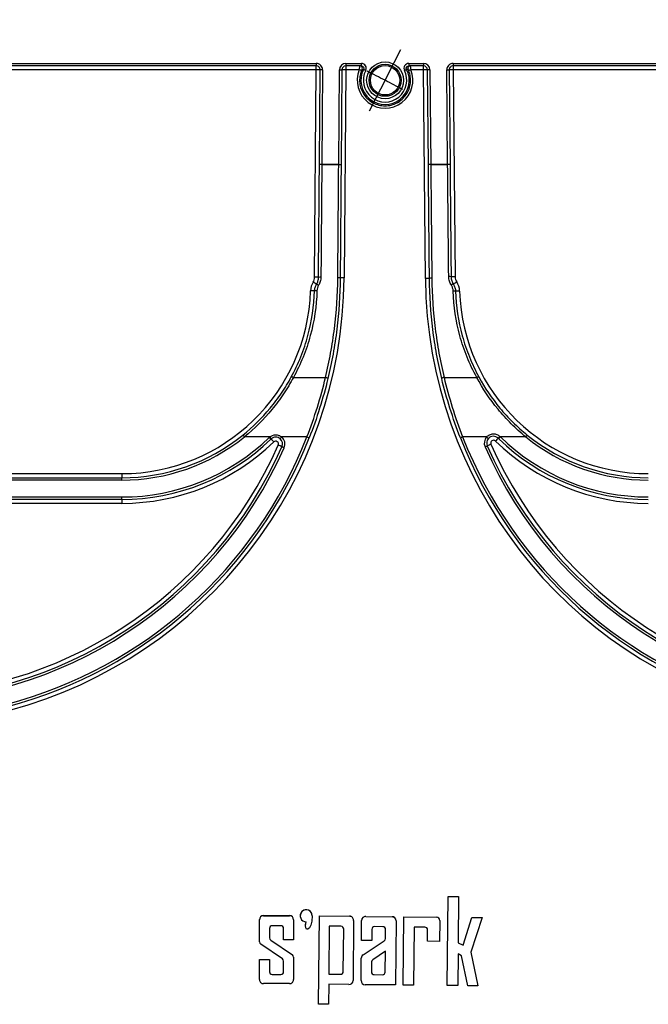
# Model space of a CAD drawing. Units: millimetres. Extents: x -28 to 664, y -32 to 370.
# Drawn here: x 168 to 194, y 206 to 247 of the extents above; entities that cross this region are included whole.
import ezdxf

# ---------------------------------------------------------------- set-up
doc = ezdxf.new("R2010")
doc.units = ezdxf.units.MM
doc.layers.add('FORMAT', color=7, linetype='Continuous')
doc.styles.add('SLDTEXTSTYLE1', font='TXT', dxfattribs={"width": 0.7})
doc.dimstyles.new('SLDDIMSTYLE0', dxfattribs={"dimtxt": 3.5, "dimasz": 3.302, "dimexe": 0, "dimexo": 0.0625, "dimgap": 0.875, "dimtad": 1, "dimlfac": 3, "dimrnd": 1e-09, "dimzin": 12, "dimdsep": 46, "dimtxsty": 'SLDTEXTSTYLE1', "dimsah": 1, "dimcen": 0.09, "dimadec": 0, "dimazin": 3, "dimtfac": 1, "dimtofl": 0, "dimtmove": 0, "dimatfit": 3, "dimfxl": 0, "dimfrac": 2, "dimtolj": 1, "dimtzin": 12, "dimarcsym": 0})

# ---------------------------------------------------------------- blocks, each defined once
blk = doc.blocks.new('_D')
at = {"layer": 'FORMAT'}
for p, q in [((56.223, 237.284), (56.223, 259.402)), ((225.89, 245.419), (225.89, 259.402)), ((56.223, 258.402), (225.89, 258.402))]:
    blk.add_line(p, q, dxfattribs=at)
for points in [[(56.223, 258.402), (59.525, 257.894), (59.525, 258.91)], [(225.89, 258.402), (222.588, 258.91), (222.588, 257.894)]]:
    blk.add_solid(points, dxfattribs=at)
at = {"layer": 'FORMAT', "insert": (139.914, 262.914), "char_height": 3.5, "attachment_point": 1, "style": 'SLDTEXTSTYLE1'}
blk.add_mtext('509', dxfattribs=at)
blk = doc.blocks.new('SW_CENTERMARKSYMBOL_0')
at = {"layer": 'FORMAT', "color": 0}
for p, q in [((0.381, 0.741), (0.66, 1.282)), ((0, 0), (0.381, 0.741)), ((0, 0), (-0.381, -0.741)), ((-0.381, -0.741), (-0.66, -1.282))]:
    blk.add_line(p, q, dxfattribs=at)
for start, end in [(62.77856, 63.30274), (62.25438, 62.77856)]:
    blk.add_arc((-41.667, -81), 91.088, start, end, dxfattribs=at)

msp = doc.modelspace()

# ---------------------------------------------------------------- linework, layer by layer
at = {"color": 7, "linetype": 'Continuous', "lineweight": 25}
for p, q in [((167.095, 245.1852), (179.864, 245.1852)), ((179.864, 245.0852), (167.095, 245.0852)), ((179.864, 244.9214), (167.122, 244.9214)), ((179.7942, 236.3086), (179.864, 244.9214)), ((179.864, 245.1852), (179.864, 245.0852)), ((179.864, 244.9214), (179.864, 245.0852)), ((179.9988, 240.9863), (180.0307, 244.9172)), ((180.1307, 244.9164), (180.0988, 240.9855)), ((180.7988, 240.9855), (180.8307, 244.9207)), ((180.9307, 244.9199), (180.8988, 240.9842)), ((181.0974, 244.9214), (181.0274, 236.2804)), ((181.0974, 245.1852), (181.7413, 245.1852)), ((181.0974, 245.1852), (181.0974, 245.0852)), ((181.7413, 245.0852), (181.0974, 245.0852)), ((181.0974, 245.0852), (181.0974, 244.9214)), ((181.651, 244.9214), (181.0974, 244.9214)), ((181.7413, 245.0852), (181.7413, 245.1852)), ((183.7049, 245.1852), (183.7049, 245.0852)), ((183.7049, 245.1852), (184.316, 245.1852)), ((184.316, 245.0852), (183.7049, 245.0852)), ((184.316, 244.9214), (183.7952, 244.9214)), ((184.316, 245.1852), (184.316, 245.0852)), ((184.316, 244.9214), (184.316, 245.0852)), ((184.397, 236.2565), (184.316, 244.9214)), ((184.5194, 240.984), (184.4826, 244.9201)), ((184.5826, 244.921), (184.6194, 240.9855)), ((185.3195, 240.9855), (185.2827, 244.916)), ((185.3827, 244.917), (185.4194, 240.9864)), ((185.5494, 245.1852), (198.3184, 245.1852)), ((185.5494, 245.1852), (185.5494, 245.0852)), ((198.3184, 245.0852), (185.5494, 245.0852)), ((185.5494, 245.0852), (185.5494, 244.9214)), ((185.5494, 244.9214), (185.6297, 236.33)), ((195.5564, 244.9214), (185.5494, 244.9214)), ((179.9988, 240.9853), (179.9988, 240.9863)), ((180.0988, 240.985), (180.0988, 240.9855)), ((180.0988, 240.9855), (180.7988, 240.9855)), ((180.7988, 240.985), (180.0988, 240.985)), ((180.7988, 240.9852), (180.7988, 240.9855)), ((180.7988, 240.985), (180.7988, 240.9852)), ((184.6194, 240.9855), (184.6194, 240.9852)), ((184.6194, 240.9855), (185.3195, 240.9855)), ((184.6194, 240.9852), (184.6194, 240.985)), ((185.3195, 240.985), (184.6194, 240.985)), ((185.3195, 240.985), (185.3195, 240.9855)), ((185.4194, 240.9864), (185.4195, 240.9854)), ((178.9214, 232.1513), (180.2519, 232.1513)), ((185.1721, 232.1513), (186.5247, 232.1513)), ((177.9405, 229.678), (176.8845, 229.678)), ((179.483, 229.678), (178.4319, 229.678)), ((186.9358, 229.678), (185.941, 229.678)), ((188.5616, 229.678), (187.5072, 229.678)), ((151.9773, 228.1548), (171.8022, 228.1548)), ((171.8022, 228.1548), (171.8022, 227.9852)), ((151.9773, 227.9852), (171.8022, 227.9852)), ((171.8022, 227.8852), (151.9773, 227.8852)), ((171.8022, 227.8852), (171.8022, 227.9852)), ((151.9773, 227.1852), (171.8022, 227.1852)), ((171.8022, 227.0852), (151.9773, 227.0852)), ((171.8022, 226.9214), (151.9773, 226.9214)), ((171.8022, 227.0852), (171.8022, 227.1852)), ((171.8022, 227.0852), (171.8022, 226.9214)), ((185.3015, 206.9055), (185.3385, 210.6001)), ((185.3015, 206.9038), (185.3385, 210.5983)), ((185.3385, 210.6001), (185.7755, 210.5957)), ((185.3385, 210.5983), (185.3385, 210.6001)), ((185.3385, 210.5983), (185.7755, 210.594)), ((185.7755, 210.594), (185.7562, 208.6746)), ((185.7755, 210.594), (185.7755, 210.5957)), ((177.6784, 209.8045), (178.7618, 209.8045)), ((177.6784, 209.8028), (177.6784, 209.8045)), ((177.6784, 209.8028), (178.7618, 209.8028)), ((178.7618, 209.8028), (178.7618, 209.8045)), ((179.2024, 209.7971), (179.2024, 209.7953)), ((179.7024, 209.7953), (179.7024, 209.7971)), ((179.9644, 206.1287), (180.0011, 209.7916)), ((179.9644, 206.127), (180.0011, 209.7899)), ((180.0011, 209.7916), (181.2533, 209.7791)), ((180.0011, 209.7899), (180.0011, 209.7916)), ((180.0011, 209.7899), (181.2533, 209.7773)), ((181.2533, 209.7773), (181.2533, 209.7791)), ((181.92, 209.7724), (183.0132, 209.7615)), ((181.92, 209.7707), (181.92, 209.7724)), ((181.92, 209.7707), (183.0132, 209.7597)), ((183.0132, 209.7597), (183.0132, 209.7615)), ((183.4751, 206.9238), (183.5034, 209.7566)), ((183.4751, 206.9221), (183.5034, 209.7548)), ((183.5034, 209.7566), (184.8612, 209.743)), ((183.5034, 209.7548), (183.5034, 209.7566)), ((183.5034, 209.7548), (184.8612, 209.7412)), ((184.8612, 209.7412), (184.8612, 209.743)), ((185.9575, 208.5781), (186.3297, 209.7283)), ((185.9575, 208.5764), (186.3297, 209.7265)), ((186.7463, 209.7224), (186.2823, 208.2884)), ((186.3297, 209.7283), (186.7463, 209.7241)), ((186.3297, 209.7265), (186.3297, 209.7283)), ((186.3297, 209.7265), (186.7463, 209.7224)), ((186.7463, 209.7224), (186.7463, 209.7241)), ((177.5118, 209.6361), (177.5118, 209.6379)), ((177.5118, 208.7157), (177.5118, 209.6361)), ((178.3972, 209.3862), (178.043, 209.3862)), ((178.9284, 209.6361), (178.9284, 209.6379)), ((178.9284, 209.6361), (178.9284, 208.8007)), ((179.42, 209.3656), (179.42, 209.3632)), ((180.4085, 209.3661), (180.3885, 207.3726)), ((180.8936, 209.3613), (180.4085, 209.3661)), ((181.4183, 209.609), (181.3933, 207.1095)), ((181.7433, 208.7712), (181.7516, 209.6074)), ((181.7433, 208.7695), (181.7516, 209.6057)), ((181.7516, 209.6057), (181.7516, 209.6074)), ((182.6337, 209.3438), (182.2881, 209.3473)), ((183.1782, 209.5914), (183.1515, 206.9253)), ((183.9247, 209.3309), (183.9005, 206.9178)), ((184.3771, 209.3264), (183.9247, 209.3309)), ((184.9951, 209.6046), (184.9864, 208.737)), ((177.9284, 209.2716), (177.9284, 208.8796)), ((178.5118, 208.8049), (178.5118, 209.2716)), ((180.9893, 207.4829), (181.007, 209.2473)), ((180.9893, 207.4811), (181.007, 209.2456)), ((181.007, 209.2456), (181.007, 209.2473)), ((182.1736, 209.2351), (182.1689, 208.7652)), ((182.7422, 208.8558), (182.7459, 209.2311)), ((182.7422, 208.854), (182.7459, 209.2294)), ((182.7459, 209.2294), (182.7459, 209.2311)), ((184.4846, 208.7438), (184.4893, 209.2137)), ((184.4846, 208.742), (184.4893, 209.212)), ((184.4893, 209.212), (184.4893, 209.2137)), ((178.4617, 208.008), (177.5618, 208.6211)), ((177.9785, 208.7867), (178.8784, 208.1737)), ((177.9785, 208.785), (177.9785, 208.7867)), ((177.9785, 208.785), (178.8784, 208.172)), ((178.9284, 208.8007), (178.5118, 208.8049)), ((181.7433, 208.7695), (181.7433, 208.7712)), ((182.1689, 208.7652), (181.7433, 208.7695)), ((181.8102, 208.1751), (182.6917, 208.7626)), ((181.8102, 208.1733), (182.6917, 208.7609)), ((182.6917, 208.7609), (182.6917, 208.7626)), ((182.7422, 208.854), (182.7422, 208.8558)), ((184.4846, 208.742), (184.4846, 208.7438)), ((184.9864, 208.737), (184.4846, 208.742)), ((185.7562, 208.6746), (185.9575, 208.5764)), ((185.7563, 208.6764), (185.9575, 208.5781)), ((185.9575, 208.5764), (185.9575, 208.5781)), ((178.8784, 208.172), (178.8784, 208.1737)), ((178.9284, 208.0773), (178.9284, 208.0791)), ((178.9284, 208.0773), (178.9284, 207.1467)), ((181.8102, 208.1733), (181.8102, 208.1751)), ((182.737, 208.3238), (182.2105, 207.9729)), ((182.7284, 207.4625), (182.737, 208.3238)), ((182.7284, 207.4643), (182.737, 208.3238)), ((185.7516, 208.2133), (185.7385, 206.8994)), ((185.8975, 208.1421), (185.7516, 208.2133)), ((186.1616, 206.8952), (185.8975, 208.1421)), ((186.2823, 208.2884), (186.5782, 206.891)), ((186.2825, 208.289), (186.5782, 206.8928)), ((177.5118, 207.9817), (177.9284, 207.9817)), ((177.5118, 207.9799), (177.5118, 207.9817)), ((177.5118, 207.1467), (177.5118, 207.9799)), ((177.5118, 207.9799), (177.9284, 207.9799)), ((177.9284, 207.9799), (177.9284, 207.9817)), ((177.9284, 207.9799), (177.9284, 207.4757)), ((178.5118, 207.4757), (178.5118, 207.9134)), ((181.7266, 207.108), (181.7359, 208.0381)), ((181.7266, 207.1062), (181.7359, 208.0364)), ((181.7359, 208.0364), (181.7359, 208.0381)), ((182.1601, 207.8798), (182.1559, 207.4683)), ((178.043, 207.3629), (178.3972, 207.3629)), ((178.043, 207.3612), (178.043, 207.3629)), ((178.043, 207.3612), (178.3972, 207.3612)), ((178.3972, 207.3612), (178.3972, 207.3629)), ((180.3885, 207.3726), (180.8737, 207.3678)), ((180.3886, 207.3744), (180.8737, 207.3695)), ((180.8737, 207.3678), (180.8737, 207.3695)), ((180.9893, 207.4811), (180.9893, 207.4829)), ((182.2681, 207.3538), (182.2681, 207.3556)), ((182.2681, 207.3556), (182.614, 207.3521)), ((182.2681, 207.3538), (182.614, 207.3504)), ((182.614, 207.3504), (182.614, 207.3521)), ((182.7284, 207.4625), (182.7284, 207.4643)), ((178.7618, 206.9801), (177.6784, 206.9801)), ((180.3843, 206.953), (180.376, 206.1229)), ((181.225, 206.9446), (180.3843, 206.953)), ((181.7266, 207.1062), (181.7266, 207.108)), ((183.1515, 206.9253), (181.8916, 206.9379)), ((183.4751, 206.9221), (183.4751, 206.9238)), ((183.9005, 206.9178), (183.4751, 206.9221)), ((185.3015, 206.9038), (185.3015, 206.9055)), ((185.7385, 206.8994), (185.3015, 206.9038)), ((186.5782, 206.891), (186.1616, 206.8952)), ((186.5782, 206.891), (186.5782, 206.8928)), ((179.9644, 206.127), (179.9644, 206.1287)), ((180.376, 206.1229), (179.9644, 206.127))]:
    msp.add_line(p, q, dxfattribs=at)
at = {"color": 7, "linetype": 'Continuous', "lineweight": 25, "flags": 128}
for points in [[(180.1307, 244.9164), (180.1111, 244.9165), (180.0924, 244.9167), (180.0751, 244.9168), (180.0599, 244.917), (180.0475, 244.9171), (180.0383, 244.9171), (180.0326, 244.9172), (180.0307, 244.9172)], [(180.8307, 244.9207), (180.8502, 244.9205), (180.869, 244.9204), (180.8863, 244.9202), (180.9014, 244.9201), (180.9139, 244.92), (180.9231, 244.92), (180.9288, 244.9199), (180.9307, 244.9199)], [(181.9196, 244.8945), (181.9024, 244.9032), (181.8858, 244.9116), (181.8706, 244.9194), (181.8571, 244.9263), (181.846, 244.9319), (181.8377, 244.9362), (181.8325, 244.9388), (181.8305, 244.9398)], [(183.5266, 244.8945), (183.5438, 244.9032), (183.5603, 244.9116), (183.5756, 244.9194), (183.5891, 244.9263), (183.6002, 244.9319), (183.6085, 244.9362), (183.6137, 244.9388), (183.6157, 244.9398)], [(184.5826, 244.921), (184.5631, 244.9209), (184.5444, 244.9207), (184.5271, 244.9205), (184.5119, 244.9204), (184.4995, 244.9203), (184.4902, 244.9202), (184.4845, 244.9201), (184.4826, 244.9201)], [(185.2827, 244.916), (185.3022, 244.9162), (185.321, 244.9164), (185.3383, 244.9166), (185.3534, 244.9167), (185.3658, 244.9168), (185.3751, 244.9169), (185.3808, 244.917), (185.3827, 244.917)], [(180.0988, 240.9855), (180.0793, 240.9856), (180.0605, 240.9858), (180.0432, 240.9859), (180.0281, 240.986), (180.0157, 240.9861), (180.0064, 240.9862), (180.0007, 240.9862), (179.9988, 240.9863)], [(185.4194, 240.9864), (185.4175, 240.9864), (185.4118, 240.9863), (185.4026, 240.9862), (185.3902, 240.9861), (185.375, 240.986), (185.3577, 240.9858), (185.339, 240.9856), (185.3195, 240.9855)], [(178.8335, 232.1694), (178.8372, 232.1727), (178.8435, 232.1744), (178.8523, 232.1745), (178.8633, 232.1729), (178.8761, 232.1696), (178.8904, 232.1648), (178.9057, 232.1587), (178.9214, 232.1513)], [(180.2519, 232.1513), (180.2717, 232.1464), (180.2907, 232.1404), (180.3081, 232.1336), (180.3231, 232.1263), (180.3352, 232.1188), (180.3437, 232.1115), (180.3485, 232.1045), (180.3491, 232.0983)], [(185.1721, 232.1513), (185.1523, 232.1464), (185.1333, 232.1404), (185.1159, 232.1336), (185.1009, 232.1263), (185.0888, 232.1188), (185.0803, 232.1115), (185.0756, 232.1046), (185.0749, 232.0983)], [(186.5247, 232.1513), (186.5405, 232.1587), (186.5558, 232.1648), (186.5701, 232.1696), (186.5829, 232.1729), (186.5939, 232.1745), (186.6027, 232.1744), (186.609, 232.1727), (186.6126, 232.1694)], [(176.8845, 229.678), (176.8723, 229.6932), (176.8605, 229.7078), (176.8497, 229.7213), (176.8402, 229.7331), (176.8324, 229.7428), (176.8266, 229.75), (176.823, 229.7544), (176.8218, 229.7559)], [(188.5616, 229.678), (188.5739, 229.6932), (188.5857, 229.7078), (188.5965, 229.7213), (188.606, 229.7331), (188.6138, 229.7428), (188.6196, 229.75), (188.6232, 229.7544), (188.6244, 229.7559)], [(177.9892, 229.5875), (177.9879, 229.5889), (177.9839, 229.5929), (177.9775, 229.5996), (177.9689, 229.6085), (177.9583, 229.6194), (177.9463, 229.6318), (177.9333, 229.6453), (177.9197, 229.6594)], [(178.0046, 229.6013), (178.0034, 229.6028), (177.9997, 229.6071), (177.9938, 229.6142), (177.9858, 229.6238), (177.9761, 229.6354), (177.965, 229.6487), (177.953, 229.6631), (177.9405, 229.678)], [(178.4319, 229.678), (178.4194, 229.6631), (178.4074, 229.6487), (178.3963, 229.6354), (178.3866, 229.6238), (178.3786, 229.6142), (178.3727, 229.6071), (178.369, 229.6028), (178.3678, 229.6013)], [(179.483, 229.678), (179.5011, 229.6709), (179.5186, 229.6641), (179.5347, 229.6577), (179.5488, 229.6522), (179.5604, 229.6477), (179.569, 229.6443), (179.5743, 229.6422), (179.5761, 229.6415)], [(185.941, 229.678), (185.9228, 229.6709), (185.9053, 229.6641), (185.8892, 229.6577), (185.8751, 229.6522), (185.8636, 229.6477), (185.855, 229.6443), (185.8497, 229.6422), (185.8479, 229.6415)], [(186.9358, 229.678), (186.9503, 229.665), (186.9643, 229.6525), (186.9771, 229.6409), (186.9884, 229.6308), (186.9977, 229.6225), (187.0045, 229.6163), (187.0088, 229.6125), (187.0102, 229.6112)], [(187.4375, 229.6064), (187.4388, 229.6078), (187.4428, 229.6118), (187.4492, 229.6185), (187.4579, 229.6274), (187.4684, 229.6382), (187.4805, 229.6506), (187.4936, 229.6641), (187.5072, 229.678)], [(178.5366, 229.2284), (178.5188, 229.2363), (178.5017, 229.2439), (178.4858, 229.251), (178.472, 229.2571), (178.4606, 229.2621), (178.4522, 229.2659), (178.447, 229.2682), (178.4452, 229.269)], [(186.8701, 229.2673), (186.888, 229.2752), (186.9051, 229.2827), (186.9209, 229.2897), (186.9348, 229.2958), (186.9462, 229.3008), (186.9547, 229.3045), (186.9599, 229.3068), (186.9616, 229.3076)]]:
    msp.add_lwpolyline(points, dxfattribs=at)
at = {"color": 7, "linetype": 'Continuous', "lineweight": 25}
for radius in [0.7649, 0.665, 0.6085]:
    msp.add_circle((182.7231, 244.4852), radius, dxfattribs=at)
for centre, radius, start, end in [((179.864, 244.9185), 0.2667, 359.53574, 90), ((179.864, 244.9185), 0.1667, 359.53574, 90), ((179.8863, 242.531), 2.3905, 86.53772, 90.53439), ((181.0974, 244.9185), 0.2667, 90, 179.53574), ((181.0974, 244.9185), 0.1667, 90, 179.53574), ((181.0364, 242.5333), 2.3889, 88.53662, 92.53486), ((182.7231, 244.4866), 1.1569, 157.92178, 22.07822), ((181.0638, 243.408), 1.6233, 65.24097, 68.79417), ((181.6812, 244.9852), 0.1, 334.36644, 89.99128), ((182.7231, 244.4852), 1.0017, 153.00941, 26.99059), ((181.1334, 226.3088), 18.644, 87.8572, 88.03892), ((182.7231, 244.4852), 0.9017, 153.00941, 26.99059), ((184.3408, 225.5272), 19.4261, 91.96474, 92.13914), ((183.7649, 244.9852), 0.1, 90.00815, 205.63412), ((184.3827, 243.4073), 1.6242, 111.20673, 114.75812), ((184.316, 244.9185), 0.2667, 0.53574, 90), ((184.316, 244.9185), 0.1667, 0.53574, 90), ((184.38, 242.5331), 2.3892, 87.53696, 91.53454), ((185.5494, 244.9185), 0.2667, 90, 180.53574), ((185.5494, 244.9185), 0.1667, 90, 180.53574), ((185.53, 242.5308), 2.3908, 89.53727, 93.53358), ((180.0324, 235.8815), 5.1039, 89.25479, 90.37737), ((185.3923, 235.8717), 5.1138, 89.69522, 90.81564), ((179.3942, 236.3119), 0.4, 328.92554, 359.53574), ((179.8165, 233.9193), 2.3894, 86.5368, 90.53532), ((180.0339, 236.0418), 0.2726, 84.3269, 105.547), ((180.7833, 236.0187), 0.2714, 73.43129, 94.78104), ((180.9663, 233.8908), 2.3903, 88.53736, 92.53327), ((185.3903, 236.0612), 0.2741, 74.61839, 95.71679), ((185.6104, 233.9386), 2.3914, 89.53804, 93.53323), ((186.0297, 236.3337), 0.4, 180.53574, 213.23424), ((162.2946, 236.4322), 18.7333, 285.03804, 359.53574), ((180.3649, 235.7269), 0.7333, 148.92554, 178.25256), ((178.3171, 233.6675), 2.8212, 56.3689, 59.78517), ((179.8083, 235.7587), 0.2674, 54.07656, 74.54765), ((184.461, 233.8687), 2.3886, 87.53624, 91.53484), ((203.1295, 236.4316), 18.7333, 180.53574, 254.92776), ((184.6413, 235.997), 0.2696, 85.25383, 106.75063), ((185.6395, 235.7613), 0.2722, 107.93967, 127.97299), ((187.2474, 233.6683), 2.8971, 122.39852, 125.72695), ((185.0817, 235.7126), 0.7333, 1.84324, 33.23424), ((171.8022, 235.9881), 7.8333, 270, 358.25256), ((179.6007, 233.3581), 2.3913, 85.2554, 89.25225), ((179.8668, 235.5176), 0.2339, 82.22693, 106.98807), ((185.5801, 235.5051), 0.233, 73.03643, 97.89076), ((185.8499, 233.3438), 2.3926, 90.84437, 94.83919), ((193.6439, 235.9881), 7.8333, 181.84324, 270), ((171.8022, 235.9852), 8, 270, 308.86183), ((193.6439, 235.9852), 8, 231.13817, 270), ((162.2946, 236.4322), 17.5, 270.03574, 336.09014), ((162.2946, 236.4292), 18.4667, 284.90314, 338.55621), ((162.2946, 236.4292), 18.5667, 284.90314, 338.55621), ((171.8022, 235.9852), 8.1, 270, 308.86183), ((171.8022, 235.9852), 8.8, 270, 314.04068), ((171.8022, 235.9852), 8.9, 270, 314.04068), ((171.8022, 235.9881), 9.0667, 270, 314.04068), ((178.1862, 229.3838), 0.3833, 129.86051, 134.04068), ((178.1862, 229.3838), 0.2833, 129.86051, 134.04068), ((175.6481, 227.1513), 3.3787, 43.3488, 46.14012), ((178.1862, 229.3867), 0.1167, 336.09014, 134.04068), ((177.2616, 226.9093), 2.6399, 63.36085, 67.0048), ((178.1862, 229.3838), 0.2833, 336.09014, 50.13949), ((178.1862, 229.3838), 0.3833, 336.09014, 50.13949), ((203.1295, 236.4287), 18.5667, 201.44206, 255.06268), ((203.1295, 236.4287), 18.4667, 201.44206, 255.06268), ((187.2209, 229.4218), 0.3833, 138.05063, 203.77105), ((187.2209, 229.4218), 0.2833, 138.05063, 203.77105), ((188.139, 226.9463), 2.6385, 112.85619, 116.50191), ((187.2209, 229.4247), 0.1167, 45.6193, 203.77105), ((203.1295, 236.4316), 17.5, 203.77105, 270.03574), ((189.7257, 227.1939), 3.3507, 133.50329, 136.31822), ((193.6439, 235.9881), 9.0667, 225.6193, 270), ((198.9786, 218.4163), 16.1009, 135.52808, 135.88448), ((193.6439, 235.9852), 8.9, 225.78453, 270), ((193.6439, 235.9852), 8.8, 225.78453, 270), ((193.6439, 235.9852), 8.1, 231.13817, 270), ((162.2946, 236.4292), 17.6667, 270.03574, 336.09014), ((162.2946, 236.4292), 17.7667, 270.03574, 336.09014), ((203.1295, 236.4287), 17.7667, 203.77105, 270.03574), ((203.1295, 236.4287), 17.6667, 203.77105, 270.03574), ((177.6784, 209.6378), 0.1667, 89.99552, 179.99509), ((177.6784, 209.6361), 0.1667, 89.99686, 179.9946), ((178.7618, 209.6378), 0.1667, 0.00491, 90.00448), ((178.7618, 209.6361), 0.1667, 0.0054, 90.00314), ((179.4524, 209.7971), 0.25, 0.00633, 179.99367), ((179.4524, 209.7954), 0.25, 359.99561, 269.99585), ((181.2517, 209.6124), 0.1667, 359.43003, 89.43179), ((181.2517, 209.6107), 0.1667, 359.43087, 89.4318), ((181.9183, 209.6058), 0.1667, 89.4216, 179.42228), ((181.9183, 209.604), 0.1667, 89.42281, 179.42193), ((183.0115, 209.5948), 0.1667, 359.43125, 89.43056), ((183.0115, 209.5931), 0.1667, 359.43209, 89.43057), ((184.8598, 209.6077), 0.1353, 359.433, 89.42864), ((184.8598, 209.606), 0.1353, 359.43198, 89.42966), ((178.043, 209.2716), 0.1145, 89.99635, 179.99496), ((178.3972, 209.2716), 0.1145, 0.00257, 90.00488), ((180.8925, 209.2467), 0.1145, 359.43119, 89.43069), ((182.2869, 209.234), 0.1133, 89.42108, 179.42246), ((182.6326, 209.2305), 0.1133, 359.43349, 89.4289), ((184.3759, 209.2131), 0.1133, 359.42921, 89.43317), ((177.6263, 208.7157), 0.1145, 180.00236, 235.73621), ((178.043, 208.8814), 0.1145, 180.00285, 235.73807), ((178.043, 208.8796), 0.1145, 180.00129, 235.73963), ((182.6289, 208.8569), 0.1133, 303.67795, 359.42891), ((182.6289, 208.8551), 0.1133, 303.67686, 359.42744), ((178.8139, 208.0791), 0.1145, 359.99831, 55.74261), ((178.8139, 208.0773), 0.1145, 0.00285, 55.73807), ((181.9026, 208.0364), 0.1666, 123.67895, 179.4261), ((181.9026, 208.0347), 0.1666, 123.68211, 179.42293), ((178.3973, 207.9134), 0.1145, 0.00089, 55.73769), ((182.2734, 207.8786), 0.1133, 123.68068, 179.42618), ((178.043, 207.4774), 0.1145, 180.00502, 270.00243), ((178.043, 207.4757), 0.1145, 180.00648, 270.00346), ((178.3972, 207.4774), 0.1145, 269.99634, 359.99745), ((178.3972, 207.4757), 0.1145, 269.99531, 359.996), ((180.8748, 207.484), 0.1145, 269.42314, 359.4226), ((180.8748, 207.4823), 0.1145, 269.4196, 359.42363), ((182.2693, 207.4689), 0.1133, 179.42869, 269.43243), ((182.2693, 207.4671), 0.1133, 179.43115, 269.43245), ((182.6151, 207.4654), 0.1133, 269.42379, 359.42353), ((182.6151, 207.4637), 0.1133, 269.41983, 359.42495), ((177.6784, 207.1467), 0.1667, 180.0037, 270.0057), ((178.7618, 207.1467), 0.1667, 269.9943, 359.9963), ((181.2267, 207.1112), 0.1667, 269.42586, 359.41887), ((181.8933, 207.1046), 0.1667, 179.43135, 269.42962)]:
    msp.add_arc(centre, radius, start, end, dxfattribs=at)
for points, knots in [([(181.651, 244.9214), (181.658, 244.9647), (181.6656, 245.0068), (181.6771, 245.0672), (181.6809, 245.0852), (181.6812, 245.0852)], [0, 0, 0, 0, 0.5, 0.5, 1, 1, 1, 1]), ([(181.7437, 244.8821), (181.711, 244.8016), (181.6884, 244.7171), (181.6644, 244.5463), (181.6629, 244.4606), (181.6809, 244.2886), (181.7006, 244.204), (181.7592, 244.0428), (181.7991, 243.9646), (181.8952, 243.8223), (181.9518, 243.757), (182.0807, 243.6411), (182.151, 243.592), (182.3031, 243.5112), (182.3848, 243.4799), (182.5512, 243.4385), (182.6381, 243.4278), (182.8102, 243.428), (182.8954, 243.4385), (183.0637, 243.4806), (183.1442, 243.5116), (183.2958, 243.5924), (183.3676, 243.6428), (183.495, 243.7578), (183.552, 243.8235), (183.6484, 243.9668), (183.6872, 244.0432), (183.7461, 244.2056), (183.7655, 244.2904), (183.7832, 244.461), (183.7816, 244.5488), (183.7574, 244.7188), (183.7352, 244.8016), (183.7025, 244.8821)], [0, 0, 0, 0, 0.0625, 0.0625, 0.125, 0.125, 0.1875, 0.1875, 0.25, 0.25, 0.3125, 0.3125, 0.375, 0.375, 0.4375, 0.4375, 0.5, 0.5, 0.5625, 0.5625, 0.625, 0.625, 0.6875, 0.6875, 0.75, 0.75, 0.8125, 0.8125, 0.875, 0.875, 0.9375, 0.9375, 1, 1, 1, 1]), ([(181.9196, 244.8945), (181.9352, 244.9251), (181.9425, 244.9593), (181.9399, 245.027), (181.9298, 245.0605), (181.8939, 245.119), (181.8686, 245.1432), (181.8095, 245.1763), (181.7757, 245.1852), (181.7413, 245.1852)], [0, 0, 0, 0, 0.25, 0.25, 0.5, 0.5, 0.75, 0.75, 1, 1, 1, 1]), ([(181.7413, 245.0852), (181.7757, 245.0852), (181.8087, 245.0667), (181.8446, 245.0082), (181.8461, 244.9705), (181.8305, 244.9398)], [0, 0, 0, 0, 0.5, 0.5, 1, 1, 1, 1]), ([(181.7714, 244.9419), (181.7711, 244.942), (181.7676, 244.9355), (181.7571, 244.9137), (181.7502, 244.8983), (181.7437, 244.8821)], [0, 0, 0, 0, 0.5, 0.5, 1, 1, 1, 1]), ([(183.7049, 245.1852), (183.6705, 245.1852), (183.6367, 245.1762), (183.5776, 245.1431), (183.5523, 245.119), (183.5164, 245.0605), (183.5063, 245.0269), (183.5036, 244.9592), (183.511, 244.9251), (183.5266, 244.8945)], [0, 0, 0, 0, 0.25, 0.25, 0.5, 0.5, 0.75, 0.75, 1, 1, 1, 1]), ([(183.6157, 244.9398), (183.6001, 244.9705), (183.6016, 245.0083), (183.6375, 245.0668), (183.6705, 245.0852), (183.7049, 245.0852)], [0, 0, 0, 0, 0.5, 0.5, 1, 1, 1, 1]), ([(183.7025, 244.8821), (183.6959, 244.8983), (183.6891, 244.9136), (183.6786, 244.9356), (183.6751, 244.942), (183.6748, 244.9419)], [0, 0, 0, 0, 0.5, 0.5, 1, 1, 1, 1]), ([(183.7649, 245.0852), (183.7653, 245.0852), (183.7691, 245.0674), (183.7807, 245.0065), (183.7881, 244.9648), (183.7952, 244.9214)], [0, 0, 0, 0, 0.5, 0.5, 1, 1, 1, 1]), ([(179.9609, 236.3044), (179.9672, 237.0824), (179.9735, 237.8619), (179.9861, 239.4225), (179.9925, 240.2039), (179.9988, 240.9853)], [0, 0, 0, 0, 0.5, 0.5, 1, 1, 1, 1]), ([(180.0988, 240.985), (180.0925, 240.2051), (180.0861, 239.4252), (180.0735, 237.8675), (180.0672, 237.0896), (180.0609, 236.313)], [0, 0, 0, 0, 0.5, 0.5, 1, 1, 1, 1]), ([(180.7607, 236.2891), (180.767, 237.0697), (180.7734, 237.8516), (180.7861, 239.4172), (180.7925, 240.2011), (180.7988, 240.985)], [0, 0, 0, 0, 0.5, 0.5, 1, 1, 1, 1]), ([(180.7988, 240.9852), (180.8253, 240.985), (180.8511, 240.9848), (180.888, 240.9844), (180.8988, 240.9842), (180.8988, 240.9842)], [0, 0, 0, 0, 0.5, 0.5, 1, 1, 1, 1]), ([(180.8988, 240.9842), (180.8925, 240.1987), (180.8861, 239.4132), (180.8734, 237.8444), (180.867, 237.0609), (180.8607, 236.2788)], [0, 0, 0, 0, 0.5, 0.5, 1, 1, 1, 1]), ([(184.6194, 240.9852), (184.593, 240.985), (184.5671, 240.9847), (184.5302, 240.9843), (184.5194, 240.9841), (184.5194, 240.984)], [0, 0, 0, 0, 0.5, 0.5, 1, 1, 1, 1]), ([(184.5636, 236.2551), (184.5563, 237.0411), (184.5489, 237.8285), (184.5342, 239.4052), (184.5268, 240.1946), (184.5194, 240.984)], [0, 0, 0, 0, 0.5, 0.5, 1, 1, 1, 1]), ([(184.6194, 240.985), (184.6268, 240.1972), (184.6342, 239.4093), (184.6489, 237.8359), (184.6563, 237.05), (184.6636, 236.2656)], [0, 0, 0, 0, 0.5, 0.5, 1, 1, 1, 1]), ([(185.363, 236.334), (185.3558, 237.1071), (185.3485, 237.8816), (185.334, 239.4322), (185.3267, 240.2086), (185.3195, 240.985)], [0, 0, 0, 0, 0.5, 0.5, 1, 1, 1, 1]), ([(185.4195, 240.9854), (185.4267, 240.2076), (185.434, 239.4297), (185.4485, 237.8761), (185.4558, 237.1001), (185.463, 236.3255)], [0, 0, 0, 0, 0.5, 0.5, 1, 1, 1, 1]), ([(179.8796, 236.0165), (179.9058, 236.06), (179.9257, 236.106), (179.9531, 236.2029), (179.9605, 236.2535), (179.9609, 236.3044)], [0, 0, 0, 0, 0.5, 0.5, 1, 1, 1, 1]), ([(180.0609, 236.313), (180.0604, 236.2534), (180.0518, 236.1939), (180.0195, 236.0803), (179.9961, 236.0263), (179.9652, 235.9753)], [0, 0, 0, 0, 0.5, 0.5, 1, 1, 1, 1]), ([(180.2519, 232.1513), (180.3324, 232.484), (180.4037, 232.8206), (180.5275, 233.4999), (180.5799, 233.8425), (180.7082, 234.8785), (180.7549, 235.5795), (180.7607, 236.2891)], [0, 0, 0, 0, 0.25, 0.25, 0.5, 0.5, 1, 1, 1, 1]), ([(185.472, 235.9758), (185.437, 236.0291), (185.4099, 236.0871), (185.3732, 236.2081), (185.3636, 236.2702), (185.363, 236.334)], [0, 0, 0, 0, 0.5, 0.5, 1, 1, 1, 1]), ([(185.463, 236.3255), (185.4635, 236.2712), (185.4717, 236.2183), (185.5029, 236.1151), (185.5259, 236.0657), (185.5557, 236.0202)], [0, 0, 0, 0, 0.5, 0.5, 1, 1, 1, 1]), ([(179.7985, 235.7413), (179.8, 235.7899), (179.8078, 235.8383), (179.8351, 235.9307), (179.8544, 235.9747), (179.8796, 236.0165)], [0, 0, 0, 0, 0.5, 0.5, 1, 1, 1, 1]), ([(179.9652, 235.9753), (179.9445, 235.941), (179.9286, 235.9049), (179.9061, 235.829), (179.8997, 235.7892), (179.8985, 235.7493)], [0, 0, 0, 0, 0.5, 0.5, 1, 1, 1, 1]), ([(180.8607, 236.2788), (180.8549, 235.562), (180.8077, 234.8539), (180.6786, 233.8073), (180.6258, 233.4611), (180.5014, 232.7748), (180.4298, 232.4346), (180.3491, 232.0983)], [0, 0, 0, 0, 0.5, 0.5, 0.75, 0.75, 1, 1, 1, 1]), ([(185.0749, 232.0983), (184.9947, 232.4327), (184.9234, 232.7709), (184.7995, 233.4534), (184.7469, 233.7977), (184.6179, 234.8383), (184.5703, 235.5424), (184.5636, 236.2551)], [0, 0, 0, 0, 0.25, 0.25, 0.5, 0.5, 1, 1, 1, 1]), ([(184.6636, 236.2656), (184.6703, 235.56), (184.7174, 234.863), (184.8455, 233.833), (184.8978, 233.4922), (185.0211, 232.8168), (185.0921, 232.4822), (185.1721, 232.1513)], [0, 0, 0, 0, 0.5, 0.5, 0.75, 0.75, 1, 1, 1, 1]), ([(185.5481, 235.7358), (185.5468, 235.7786), (185.5396, 235.8201), (185.514, 235.901), (185.4956, 235.94), (185.472, 235.9758)], [0, 0, 0, 0, 0.5, 0.5, 1, 1, 1, 1]), ([(185.5557, 236.0202), (185.5843, 235.9766), (185.6067, 235.9291), (185.6377, 235.8306), (185.6464, 235.7799), (185.6481, 235.7279)], [0, 0, 0, 0, 0.5, 0.5, 1, 1, 1, 1]), ([(178.8335, 232.1694), (178.979, 232.4375), (179.1102, 232.7156), (179.2839, 233.1482), (179.338, 233.2951), (179.437, 233.5904), (179.4821, 233.7393), (179.6856, 234.489), (179.7791, 235.1064), (179.7985, 235.7413)], [0, 0, 0, 0, 0.25, 0.25, 0.375, 0.375, 0.5, 0.5, 1, 1, 1, 1]), ([(179.8985, 235.7493), (179.8789, 235.1106), (179.7848, 234.4895), (179.5795, 233.7353), (179.534, 233.5855), (179.4341, 233.2884), (179.3795, 233.1407), (179.2037, 232.7048), (179.0704, 232.4234), (178.9214, 232.1513)], [0, 0, 0, 0, 0.5, 0.5, 0.625, 0.625, 0.75, 0.75, 1, 1, 1, 1]), ([(186.5247, 232.1513), (186.3763, 232.4225), (186.2434, 232.7029), (186.068, 233.1371), (186.0136, 233.2843), (185.9138, 233.5802), (185.8684, 233.7293), (185.6633, 234.4806), (185.5687, 235.0995), (185.5481, 235.7358)], [0, 0, 0, 0, 0.25, 0.25, 0.375, 0.375, 0.5, 0.5, 1, 1, 1, 1]), ([(185.6481, 235.7279), (185.6684, 235.0954), (185.7624, 234.4803), (185.9658, 233.7335), (186.0108, 233.5852), (186.1096, 233.2911), (186.1636, 233.1447), (186.3369, 232.7137), (186.4676, 232.4366), (186.6126, 232.1694)], [0, 0, 0, 0, 0.5, 0.5, 0.625, 0.625, 0.75, 0.75, 1, 1, 1, 1]), ([(176.8218, 229.7559), (177.2388, 230.092), (177.6152, 230.4638), (178.0364, 230.97), (178.1181, 231.0733), (178.2766, 231.2841), (178.3535, 231.3919), (178.575, 231.7191), (178.7102, 231.9422), (178.8335, 232.1694)], [0, 0, 0, 0, 0.5, 0.5, 0.625, 0.625, 0.75, 0.75, 1, 1, 1, 1]), ([(178.9214, 232.1513), (178.7968, 231.9189), (178.6601, 231.6907), (178.4361, 231.3557), (178.3584, 231.2453), (178.1981, 231.0294), (178.1154, 230.9235), (177.6891, 230.4047), (177.3077, 230.0232), (176.8845, 229.678)], [0, 0, 0, 0, 0.25, 0.25, 0.375, 0.375, 0.5, 0.5, 1, 1, 1, 1]), ([(179.483, 229.678), (179.6428, 230.0899), (179.7862, 230.5023), (180.0419, 231.3271), (180.1543, 231.7396), (180.2519, 232.1513)], [0, 0, 0, 0, 0.5, 0.5, 1, 1, 1, 1]), ([(180.3491, 232.0983), (180.2509, 231.689), (180.1379, 231.2791), (179.8807, 230.4598), (179.7366, 230.0503), (179.5761, 229.6415)], [0, 0, 0, 0, 0.5, 0.5, 1, 1, 1, 1]), ([(185.8479, 229.6415), (185.6873, 230.0503), (185.5432, 230.4598), (185.2861, 231.2791), (185.1731, 231.689), (185.0749, 232.0983)], [0, 0, 0, 0, 0.5, 0.5, 1, 1, 1, 1]), ([(185.1721, 232.1513), (185.2697, 231.7396), (185.3821, 231.3271), (185.6378, 230.5023), (185.7811, 230.0899), (185.941, 229.678)], [0, 0, 0, 0, 0.5, 0.5, 1, 1, 1, 1]), ([(188.5616, 229.678), (188.3498, 229.8508), (188.1475, 230.0336), (187.7615, 230.4192), (187.5791, 230.6207), (187.0686, 231.2438), (186.7742, 231.686), (186.5247, 232.1513)], [0, 0, 0, 0, 0.25, 0.25, 0.5, 0.5, 1, 1, 1, 1]), ([(186.6126, 232.1694), (186.8595, 231.7145), (187.1507, 231.2826), (187.6551, 230.6746), (187.8351, 230.478), (188.2161, 230.1022), (188.4157, 229.9241), (188.6244, 229.7559)], [0, 0, 0, 0, 0.5, 0.5, 0.75, 0.75, 1, 1, 1, 1]), ([(177.9405, 229.678), (178.0092, 229.7361), (178.0966, 229.7682), (178.231, 229.7682), (178.2749, 229.7604), (178.3592, 229.7294), (178.3976, 229.7071), (178.4319, 229.678)], [0, 0, 0, 0, 0.5, 0.5, 0.75, 0.75, 1, 1, 1, 1]), ([(186.9358, 229.678), (186.9704, 229.717), (187.0123, 229.7483), (187.1057, 229.7924), (187.1571, 229.8048), (187.2598, 229.8082), (187.312, 229.7991), (187.4077, 229.7615), (187.452, 229.7327), (187.489, 229.696)], [0, 0, 0, 0, 0.25, 0.25, 0.5, 0.5, 0.75, 0.75, 1, 1, 1, 1]), ([(178.3678, 229.6013), (178.3169, 229.6438), (178.2523, 229.6671), (178.1201, 229.6671), (178.0555, 229.6438), (178.0046, 229.6013)], [0, 0, 0, 0, 0.5, 0.5, 1, 1, 1, 1]), ([(187.4191, 229.6243), (187.3916, 229.6512), (187.3588, 229.6722), (187.2881, 229.6996), (187.2496, 229.7062), (187.1739, 229.7038), (187.136, 229.6948), (187.0669, 229.6627), (187.0359, 229.6398), (187.0102, 229.6112)], [0, 0, 0, 0, 0.25, 0.25, 0.5, 0.5, 0.75, 0.75, 1, 1, 1, 1]), ([(179.4208, 209.3652), (179.4219, 209.3907), (179.4248, 209.4525), (179.4422, 209.5121), (179.4524, 209.5471)], [0, 0, 0, 0, 0.4116829, 1, 1, 1, 1])]:
    msp.add_open_spline(points, degree=3, knots=knots, dxfattribs=at)
for points in [[(187.4375, 229.6064), (187.4313, 229.6123), (187.4252, 229.6183), (187.4191, 229.6243)], [(187.489, 229.696), (187.4951, 229.69), (187.5011, 229.684), (187.5072, 229.678)], [(179.7024, 209.7953), (179.6956, 209.1152), (179.3074, 209.0797), (179.4524, 209.5454)]]:
    msp.add_open_spline(points, degree=3, dxfattribs=at)

# ---------------------------------------------------------------- block references
at = {"layer": 'FORMAT'}
msp.add_blockref('SW_CENTERMARKSYMBOL_0', (182.7231, 244.4852), dxfattribs=at)

# ---------------------------------------------------------------- dimensions: what is measured, and where the dimension line sits
dim = msp.add_linear_dim(base=(225.8898, 258.402), p1=(56.2231, 236.2841), p2=(225.8898, 244.4185), dimstyle='SLDDIMSTYLE0', dxfattribs=at)
dim.commit()
dim.dimension.update_dxf_attribs({"geometry": '_D', "text_midpoint": (143.1494, 258.402), "dimtype": 160})

doc.saveas('drawing.dxf')
